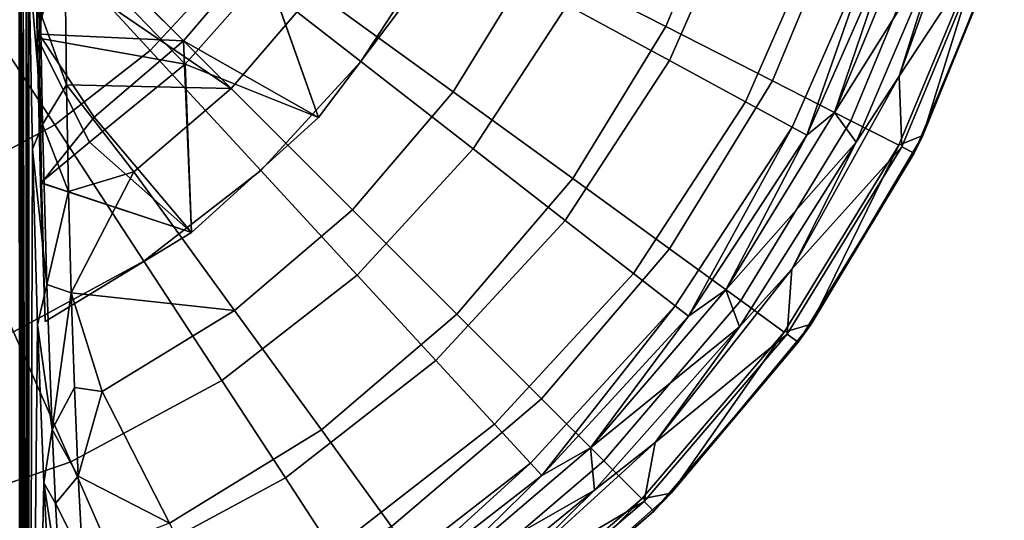
# Model space of a CAD drawing. Units: centimetres. Extents: x 0 to 33.5, y 0 to 33.5.
# Drawn here: x 22.3 to 32.8, y 7.6 to 13 of the extents above; entities that cross this region are included whole.
import ezdxf

# ---------------------------------------------------------------- set-up
doc = ezdxf.new("R2010")
doc.units = ezdxf.units.CM
doc.header["$MEASUREMENT"] = 0
doc.layers.add('ACAD_FREEWAY_COMPONENT_1_04013_Mesh_0', color=7, linetype='Continuous')
doc.layers.add('ACAD_FREEWAY_COMPONENT_1_04013_Mesh_2', color=7, linetype='Continuous')

msp = doc.modelspace()

# ---------------------------------------------------------------- linework, layer by layer
at = {"layer": 'ACAD_FREEWAY_COMPONENT_1_04013_Mesh_0'}
for points in [[(24.858, 13.691, -10.477), (23.288, 14.832, -11.111), (22.671, 14.11, -11.111), (24.043, 12.738, -10.477)], [(23.406, 14.621, -11.554), (24.932, 13.474, -10.622), (24.059, 12.489, -10.622), (22.736, 13.866, -11.554)], [(22.455, 14.465, -11.775), (22.481, 12.768, -11.268), (22.485, 14.502, -11.197)], [(22.481, 12.768, -11.268), (22.502, 12.809, -10.872), (22.485, 14.502, -11.197)], [(22.671, 14.11, -11.111), (22.485, 14.502, -11.197), (22.502, 12.809, -10.872)], [(22.481, 12.768, -11.268), (22.455, 14.465, -11.775), (22.736, 13.866, -11.554)], [(24.043, 12.738, -10.477), (22.671, 14.11, -11.111), (22.502, 12.809, -10.872)], [(22.481, 12.768, -11.268), (22.736, 13.866, -11.554), (24.059, 12.489, -10.622)], [(25.484, 11.918, -9.63), (24.858, 13.691, -10.477), (24.043, 12.738, -10.477)], [(24.858, 13.691, -10.477), (25.484, 11.918, -9.63), (26.582, 13.38, -9.63)], [(25.484, 11.918, -9.63), (24.059, 12.489, -10.622), (24.932, 13.474, -10.622)], [(26.582, 13.38, -9.63), (25.484, 11.918, -9.63), (24.932, 13.474, -10.622)], [(22.502, 12.809, -10.872), (22.481, 12.768, -11.268), (22.518, 11.221, -10.568)], [(23.039, 11.656, -10.622), (22.518, 11.221, -10.568), (22.481, 12.768, -11.268)], [(23.039, 11.656, -10.622), (22.481, 12.768, -11.268), (24.059, 12.489, -10.622)], [(24.043, 12.738, -10.477), (22.502, 12.809, -10.872), (23.089, 11.923, -10.477)], [(23.089, 11.923, -10.477), (22.502, 12.809, -10.872), (22.529, 11.222, -10.351)], [(22.518, 11.221, -10.568), (22.529, 11.222, -10.351), (22.502, 12.809, -10.872)], [(23.089, 11.923, -10.477), (24.13, 10.691, -9.63), (24.043, 12.738, -10.477)], [(24.043, 12.738, -10.477), (24.13, 10.691, -9.63), (25.484, 11.918, -9.63)], [(24.059, 12.489, -10.622), (24.13, 10.691, -9.63), (23.039, 11.656, -10.622)], [(24.059, 12.489, -10.622), (25.484, 11.918, -9.63), (24.13, 10.691, -9.63)], [(22.529, 11.222, -10.351), (24.13, 10.691, -9.63), (23.089, 11.923, -10.477)], [(24.13, 10.691, -9.63), (22.518, 11.221, -10.568), (23.039, 11.656, -10.622)], [(22.518, 11.221, -10.568), (22.567, 9.744, -9.63), (22.529, 11.222, -10.351)], [(24.13, 10.691, -9.63), (22.567, 9.744, -9.63), (22.518, 11.221, -10.568)], [(22.529, 11.222, -10.351), (22.567, 9.744, -9.63), (24.13, 10.691, -9.63)]]:
    msp.add_3dface(points, dxfattribs=at)
at = {"layer": 'ACAD_FREEWAY_COMPONENT_1_04013_Mesh_2'}
for points in [[(28.418, 15.132, -10.015), (29.916, 14.645, -8.386), (29.188, 12.889, -8.386), (27.785, 13.604, -10.015)], [(22.405, 14.029, -10.216), (23.689, 12.634, -9.569), (24.565, 13.585, -9.569), (23.069, 14.749, -10.216)], [(29.227, 12.526, -5.695), (30.045, 14.389, -5.695), (28.87, 14.793, -7.266), (28.135, 13.117, -7.266)], [(25.936, 12.517, -8.574), (26.8, 13.839, -8.574), (25.271, 14.667, -9.569), (24.565, 13.585, -9.569)], [(31.129, 14.251, -6.512), (30.325, 12.31, -6.512), (29.188, 12.889, -8.386), (29.916, 14.645, -8.386)], [(32.473, 14.574), (32.133, 13.802), (31.676, 12.359)], [(31.676, 12.359), (32.603, 13.772, -0.146), (32.473, 14.574)], [(24.552, 12.228, -11.352), (23.117, 13.664, -12.359), (23.798, 14.461, -12.359), (25.44, 13.268, -11.352)], [(26.92, 12.193, -10.015), (25.44, 13.268, -11.352), (26.155, 14.434, -11.352), (27.785, 13.604, -10.015)], [(29.227, 12.526, -5.695), (30.037, 12.088, -3.916), (30.916, 14.09, -3.916), (30.045, 14.389, -5.695)], [(31.129, 14.251, -6.512), (32.021, 13.961, -4.45), (31.161, 11.884, -4.45), (30.325, 12.31, -6.512)], [(30.535, 11.818, -1.994), (31.451, 13.907, -1.994), (30.916, 14.09, -3.916), (30.037, 12.088, -3.916)], [(21.633, 13.427, -10.216), (22.67, 11.84, -9.569), (23.689, 12.634, -9.569), (22.405, 14.029, -10.216)], [(30.985, 11.973, -0.146), (32.133, 13.802), (31.834, 14.022, -0.146)], [(30.985, 11.973, -0.146), (31.834, 14.022, -0.146), (31.622, 13.848, -0.477)], [(22.29, 13.948, -13.1), (22.296, 13.948, -13.067), (22.296, 0.5, -13.068)], [(22.312, 13.948, -13.038), (22.311, 0.5, -13.04), (22.296, 13.948, -13.067)], [(22.296, 0.5, -13.068), (22.296, 13.948, -13.067), (22.311, 0.5, -13.04)], [(22.334, 0.5, -13.017), (22.311, 0.5, -13.04), (22.312, 13.948, -13.038)], [(22.334, 13.596, -13.017), (22.334, 0.5, -13.017), (22.312, 13.948, -13.038)], [(30.535, 11.818, -1.994), (30.693, 11.732, -0.477), (31.451, 13.907, -1.994)], [(31.622, 13.848, -0.477), (31.451, 13.907, -1.994), (30.693, 11.732, -0.477)], [(32.567, 13.784, -2.258), (31.672, 11.623, -2.258), (31.161, 11.884, -4.45), (32.021, 13.961, -4.45)], [(31.93, 11.729, -0.52), (32.567, 13.784, -2.258), (32.798, 13.904, -0.52)], [(32.798, 13.904, -0.52), (32.742, 13.727, -0.5), (31.93, 11.729, -0.52)], [(25.936, 12.517, -8.574), (27.134, 11.585, -7.266), (28.135, 13.117, -7.266), (26.8, 13.839, -8.574)], [(30.693, 11.732, -0.477), (30.985, 11.973, -0.146), (31.622, 13.848, -0.477)], [(30.985, 11.973, -0.146), (31.219, 11.657), (32.133, 13.802)], [(31.219, 11.657), (31.676, 12.359), (32.133, 13.802)], [(32.567, 13.784, -2.258), (31.93, 11.729, -0.52), (31.672, 11.623, -2.258)], [(32.603, 13.772, -0.146), (31.676, 12.359), (31.705, 11.606, -0.146)], [(31.836, 11.54, -0.5), (32.742, 13.727, -0.5), (32.603, 13.772, -0.146), (31.705, 11.606, -0.146)], [(24.552, 12.228, -11.352), (22.779, 13.439, -12.386), (23.117, 13.664, -12.359)], [(31.836, 11.54, -0.5), (31.93, 11.729, -0.52), (32.742, 13.727, -0.5)], [(22.334, 0.5, -13.017), (22.334, 13.596, -13.017), (22.365, 0.5, -12.988)], [(22.334, 13.596, -13.017), (22.365, 13.596, -12.988), (22.365, 0.5, -12.988)], [(22.365, 0.5, -12.988), (22.365, 13.596, -12.988), (22.386, 0.5, -12.951)], [(22.365, 13.596, -12.988), (22.386, 13.596, -12.951), (22.386, 0.5, -12.951)], [(22.395, 13.596, -12.909), (22.395, 0.5, -12.909), (22.386, 13.596, -12.951)], [(22.386, 0.5, -12.951), (22.386, 13.596, -12.951), (22.395, 0.5, -12.909)], [(22.395, 13.596, -12.909), (22.432, 11.583, -12.199), (22.395, 0.5, -12.909)], [(22.518, 13.038, -12.438), (22.54, 11.844, -11.995), (22.395, 13.596, -12.909)], [(22.432, 11.583, -12.199), (22.395, 13.596, -12.909), (22.54, 11.844, -11.995)], [(24.867, 11.355, -8.574), (25.936, 12.517, -8.574), (24.565, 13.585, -9.569), (23.689, 12.634, -9.569)], [(26.92, 12.193, -10.015), (27.785, 13.604, -10.015), (29.188, 12.889, -8.386), (28.195, 11.267, -8.386)], [(20.772, 12.961, -10.216), (21.533, 11.225, -9.569), (22.67, 11.84, -9.569), (21.633, 13.427, -10.216)], [(22.779, 13.439, -12.386), (22.795, 12.267, -11.986), (22.518, 13.038, -12.438)], [(22.795, 12.267, -11.986), (22.779, 13.439, -12.386), (24.552, 12.228, -11.352)], [(24.552, 12.228, -11.352), (25.44, 13.268, -11.352), (26.92, 12.193, -10.015), (25.846, 10.935, -10.015)], [(22.518, 13.038, -12.438), (22.795, 12.267, -11.986), (22.54, 11.844, -11.995)], [(28.114, 10.822, -5.695), (29.227, 12.526, -5.695), (28.135, 13.117, -7.266), (27.134, 11.585, -7.266)], [(29.226, 10.518, -6.512), (28.195, 11.267, -8.386), (29.188, 12.889, -8.386), (30.325, 12.31, -6.512)], [(23.62, 10.385, -8.574), (24.867, 11.355, -8.574), (23.689, 12.634, -9.569), (22.67, 11.84, -9.569)], [(24.867, 11.355, -8.574), (25.895, 10.238, -7.266), (27.134, 11.585, -7.266), (25.936, 12.517, -8.574)], [(28.114, 10.822, -5.695), (28.841, 10.256, -3.916), (30.037, 12.088, -3.916), (29.227, 12.526, -5.695)], [(29.226, 10.518, -6.512), (30.325, 12.31, -6.512), (31.161, 11.884, -4.45), (29.986, 9.966, -4.45)], [(31.676, 12.359), (31.219, 11.657), (30.533, 10.301)], [(31.676, 12.359), (30.533, 10.301), (31.705, 11.606, -0.146)], [(22.817, 11.128, -11.477), (22.54, 11.844, -11.995), (22.795, 12.267, -11.986)], [(22.817, 11.128, -11.477), (22.795, 12.267, -11.986), (23.513, 11.34, -11.352)], [(23.513, 11.34, -11.352), (22.795, 12.267, -11.986), (24.552, 12.228, -11.352)], [(23.513, 11.34, -11.352), (24.552, 12.228, -11.352), (25.846, 10.935, -10.015), (24.588, 9.86, -10.015)], [(26.96, 9.821, -8.386), (25.846, 10.935, -10.015), (26.92, 12.193, -10.015), (28.195, 11.267, -8.386)], [(30.535, 11.818, -1.994), (30.037, 12.088, -3.916), (28.841, 10.256, -3.916), (29.288, 9.909, -1.994)], [(30.985, 11.973, -0.146), (30.693, 11.732, -0.477), (29.826, 10.082, -0.146)], [(30.985, 11.973, -0.146), (29.826, 10.082, -0.146), (31.219, 11.657)], [(30.45, 9.628, -2.258), (29.986, 9.966, -4.45), (31.161, 11.884, -4.45), (31.672, 11.623, -2.258)], [(22.231, 9.633, -8.574), (23.62, 10.385, -8.574), (22.67, 11.84, -9.569), (21.533, 11.225, -9.569)], [(22.584, 10.139, -11.123), (22.432, 11.583, -12.199), (22.54, 11.844, -11.995)], [(22.584, 10.139, -11.123), (22.54, 11.844, -11.995), (22.817, 11.128, -11.477)], [(30.535, 11.818, -1.994), (29.288, 9.909, -1.994), (29.43, 9.798, -0.477)], [(30.693, 11.732, -0.477), (30.535, 11.818, -1.994), (29.43, 9.798, -0.477)], [(29.43, 9.798, -0.477), (29.826, 10.082, -0.146), (30.693, 11.732, -0.477)], [(30.737, 9.714, -0.52), (31.672, 11.623, -2.258), (31.93, 11.729, -0.52)], [(31.93, 11.729, -0.52), (31.836, 11.54, -0.5), (30.737, 9.714, -0.52)], [(22.432, 11.583, -12.199), (22.485, 9.707, -11.193), (22.395, 0.5, -12.909)], [(22.584, 10.139, -11.123), (22.485, 9.707, -11.193), (22.432, 11.583, -12.199)], [(26.736, 9.325, -5.695), (28.114, 10.822, -5.695), (27.134, 11.585, -7.266), (25.895, 10.238, -7.266)], [(29.973, 9.686), (31.219, 11.657), (29.826, 10.082, -0.146)], [(31.219, 11.657), (29.973, 9.686), (30.533, 10.301)], [(30.45, 9.628, -2.258), (31.672, 11.623, -2.258), (30.737, 9.714, -0.52)], [(31.836, 11.54, -0.5), (31.705, 11.606, -0.146), (30.48, 9.607, -0.146), (30.599, 9.521, -0.5)], [(30.533, 10.301), (30.48, 9.607, -0.146), (31.705, 11.606, -0.146)], [(31.836, 11.54, -0.5), (30.599, 9.521, -0.5), (30.737, 9.714, -0.52)], [(23.62, 10.385, -8.574), (24.451, 9.114, -7.266), (25.895, 10.238, -7.266), (24.867, 11.355, -8.574)], [(22.817, 11.128, -11.477), (23.513, 11.34, -11.352), (22.846, 10.049, -10.866)], [(23.513, 11.34, -11.352), (24.588, 9.86, -10.015), (22.846, 10.049, -10.866)], [(26.96, 9.821, -8.386), (28.195, 11.267, -8.386), (29.226, 10.518, -6.512), (27.861, 8.919, -6.512)], [(22.846, 10.049, -10.866), (22.584, 10.139, -11.123), (22.817, 11.128, -11.477)], [(25.514, 8.586, -8.386), (24.588, 9.86, -10.015), (25.846, 10.935, -10.015), (26.96, 9.821, -8.386)], [(26.736, 9.325, -5.695), (27.359, 8.647, -3.916), (28.841, 10.256, -3.916), (28.114, 10.822, -5.695)], [(28.525, 8.256, -4.45), (27.861, 8.919, -6.512), (29.226, 10.518, -6.512), (29.986, 9.966, -4.45)], [(22.231, 9.633, -8.574), (22.841, 8.244, -7.266), (24.451, 9.114, -7.266), (23.62, 10.385, -8.574)], [(30.533, 10.301), (29.973, 9.686), (29.073, 8.453)], [(29.073, 8.453), (30.48, 9.607, -0.146), (30.533, 10.301)], [(25.13, 8.075, -5.695), (26.736, 9.325, -5.695), (25.895, 10.238, -7.266), (24.451, 9.114, -7.266)], [(27.743, 8.231, -1.994), (29.288, 9.909, -1.994), (28.841, 10.256, -3.916), (27.359, 8.647, -3.916)], [(22.584, 10.139, -11.123), (22.641, 8.591, -10.022), (22.485, 9.707, -11.193)], [(22.584, 10.139, -11.123), (22.846, 10.049, -10.866), (22.641, 8.591, -10.022)], [(28.385, 8.395, -0.146), (29.973, 9.686), (29.826, 10.082, -0.146)], [(28.385, 8.395, -0.146), (29.826, 10.082, -0.146), (29.43, 9.798, -0.477)], [(22.846, 10.049, -10.866), (22.88, 9.037, -10.159), (22.641, 8.591, -10.022)], [(22.88, 9.037, -10.159), (22.846, 10.049, -10.866), (23.177, 8.996, -10.015)], [(23.177, 8.996, -10.015), (22.846, 10.049, -10.866), (24.588, 9.86, -10.015)], [(27.743, 8.231, -1.994), (27.865, 8.098, -0.477), (29.288, 9.909, -1.994)], [(29.43, 9.798, -0.477), (29.288, 9.909, -1.994), (27.865, 8.098, -0.477)], [(30.45, 9.628, -2.258), (28.931, 7.85, -2.258), (28.525, 8.256, -4.45), (29.986, 9.966, -4.45)], [(23.892, 7.592, -8.386), (23.177, 8.996, -10.015), (24.588, 9.86, -10.015), (25.514, 8.586, -8.386)], [(25.514, 8.586, -8.386), (26.96, 9.821, -8.386), (27.861, 8.919, -6.512), (26.263, 7.554, -6.512)], [(27.865, 8.098, -0.477), (28.385, 8.395, -0.146), (29.43, 9.798, -0.477)], [(22.485, 9.707, -11.193), (22.552, 8.022, -9.911), (22.395, 0.5, -12.909)], [(22.552, 8.022, -9.911), (22.485, 9.707, -11.193), (22.641, 8.591, -10.022)], [(28.385, 8.395, -0.146), (28.427, 7.941), (29.973, 9.686)], [(28.427, 7.941), (29.073, 8.453), (29.973, 9.686)], [(29.246, 7.909, -0.52), (30.45, 9.628, -2.258), (30.737, 9.714, -0.52)], [(30.737, 9.714, -0.52), (30.599, 9.521, -0.5), (29.246, 7.909, -0.52)], [(20.738, 9.121, -8.574), (21.11, 7.649, -7.266), (22.841, 8.244, -7.266), (22.231, 9.633, -8.574)], [(30.45, 9.628, -2.258), (29.246, 7.909, -0.52), (28.931, 7.85, -2.258)], [(29.061, 7.72, -0.5), (30.599, 9.521, -0.5), (30.48, 9.607, -0.146), (28.957, 7.823, -0.146)], [(30.48, 9.607, -0.146), (29.073, 8.453), (28.957, 7.823, -0.146)], [(29.061, 7.72, -0.5), (29.246, 7.909, -0.52), (30.599, 9.521, -0.5)], [(25.13, 8.075, -5.695), (25.633, 7.304, -3.916), (27.359, 8.647, -3.916), (26.736, 9.325, -5.695)], [(22.88, 9.037, -10.159), (22.921, 8.093, -9.352), (22.641, 8.591, -10.022)], [(23.34, 7.106, -5.695), (25.13, 8.075, -5.695), (24.451, 9.114, -7.266), (22.841, 8.244, -7.266)], [(22.921, 8.093, -9.352), (22.88, 9.037, -10.159), (23.177, 8.996, -10.015)], [(23.892, 7.592, -8.386), (22.921, 8.093, -9.352), (23.177, 8.996, -10.015)], [(26.815, 6.795, -4.45), (26.263, 7.554, -6.512), (27.861, 8.919, -6.512), (28.525, 8.256, -4.45)], [(27.743, 8.231, -1.994), (27.359, 8.647, -3.916), (25.633, 7.304, -3.916), (25.943, 6.83, -1.994)], [(22.677, 7.8, -9.31), (22.552, 8.022, -9.911), (22.641, 8.591, -10.022)], [(22.677, 7.8, -9.31), (22.641, 8.591, -10.022), (22.921, 8.093, -9.352)], [(23.892, 7.592, -8.386), (25.514, 8.586, -8.386), (26.263, 7.554, -6.512), (24.471, 6.456, -6.512)], [(29.073, 8.453), (28.427, 7.941), (27.336, 6.864)], [(29.073, 8.453), (27.336, 6.864), (28.957, 7.823, -0.146)], [(28.385, 8.395, -0.146), (27.865, 8.098, -0.477), (26.699, 6.955, -0.146)], [(28.385, 8.395, -0.146), (26.699, 6.955, -0.146), (28.427, 7.941)], [(21.415, 6.445, -5.695), (23.34, 7.106, -5.695), (22.841, 8.244, -7.266), (21.11, 7.649, -7.266)], [(27.743, 8.231, -1.994), (25.943, 6.83, -1.994), (26.042, 6.679, -0.477)], [(27.865, 8.098, -0.477), (27.743, 8.231, -1.994), (26.042, 6.679, -0.477)], [(26.815, 6.795, -4.45), (28.525, 8.256, -4.45), (28.931, 7.85, -2.258), (27.152, 6.331, -2.258)], [(22.966, 7.23, -8.454), (22.677, 7.8, -9.31), (22.921, 8.093, -9.352)], [(22.966, 7.23, -8.454), (22.921, 8.093, -9.352), (23.892, 7.592, -8.386)], [(26.042, 6.679, -0.477), (26.699, 6.955, -0.146), (27.865, 8.098, -0.477)], [(22.552, 8.022, -9.911), (22.633, 6.555, -8.367), (22.395, 0.5, -12.909)], [(22.677, 7.8, -9.31), (22.73, 6.866, -8.294), (22.552, 8.022, -9.911)], [(22.633, 6.555, -8.367), (22.552, 8.022, -9.911), (22.73, 6.866, -8.294)], [(23.34, 7.106, -5.695), (23.71, 6.263, -3.916), (25.633, 7.304, -3.916), (25.13, 8.075, -5.695)], [(28.427, 7.941), (26.621, 6.466), (27.336, 6.864)], [(26.621, 6.466), (28.427, 7.941), (26.699, 6.955, -0.146)], [(29.246, 7.909, -0.52), (27.493, 6.356, -0.52), (28.931, 7.85, -2.258)], [(29.246, 7.909, -0.52), (29.061, 7.72, -0.5), (27.493, 6.356, -0.52)], [(22.677, 7.8, -9.31), (22.966, 7.23, -8.454), (22.73, 6.866, -8.294)], [(28.931, 7.85, -2.258), (27.493, 6.356, -0.52), (27.152, 6.331, -2.258)], [(29.061, 7.72, -0.5), (28.957, 7.823, -0.146), (27.174, 6.301, -0.146), (27.26, 6.182, -0.5)], [(27.336, 6.864), (27.174, 6.301, -0.146), (28.957, 7.823, -0.146)], [(29.061, 7.72, -0.5), (27.26, 6.182, -0.5), (27.493, 6.356, -0.52)]]:
    msp.add_3dface(points, dxfattribs=at)

doc.saveas('drawing.dxf')
